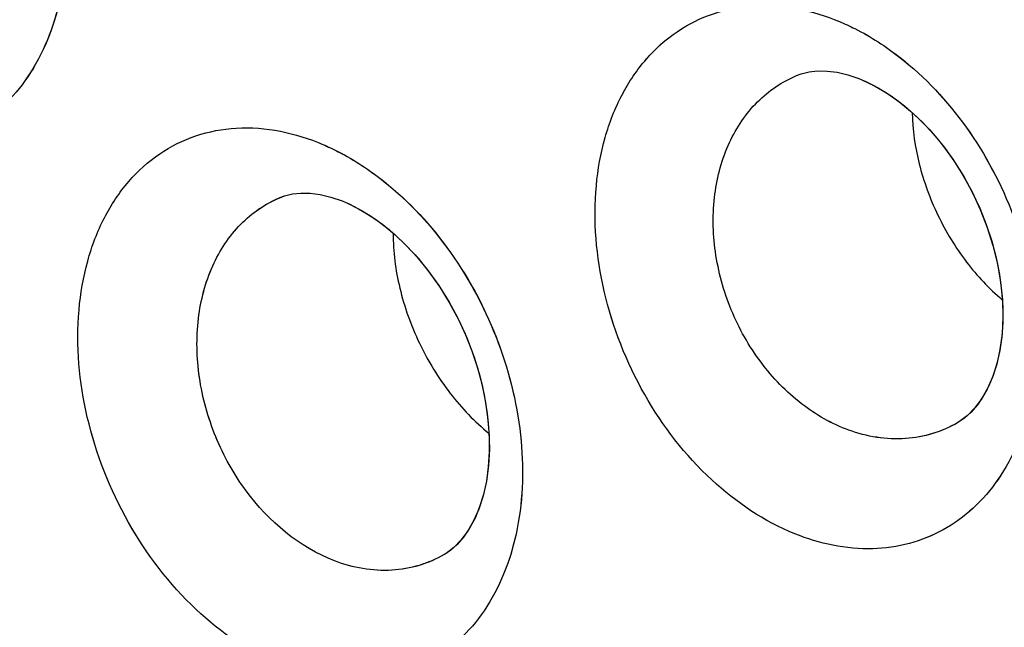
# Model space of a CAD drawing. Units: inches. Extents: x 73.6 to 136.7, y 115.3 to 181.8.
# Drawn here: x 93.8 to 96, y 146.5 to 147.8 of the extents above; entities that cross this region are included whole.
import ezdxf

# ---------------------------------------------------------------- set-up
doc = ezdxf.new("R2010")
doc.units = ezdxf.units.IN
doc.header["$MEASUREMENT"] = 0
doc.layers.add('ASSI', color=7, linetype='Continuous')

# ---------------------------------------------------------------- blocks, each defined once
blk = doc.blocks.new('block 1522')
at = {"color": 7, "lineweight": 25, "true_color": 0xffffff}
blk.add_lwpolyline([(94.7353, 146.6598), (94.7351, 146.6597)], dxfattribs=at)
blk = doc.blocks.new('block 1532')
at = {"color": 7, "lineweight": 25, "true_color": 0xffffff}
blk.add_lwpolyline([(95.8633, 146.9496), (95.8632, 146.9495)], dxfattribs=at)
blk = doc.blocks.new('block 1575')
at = {"color": 7, "lineweight": 25, "true_color": 0xffffff}
blk.add_lwpolyline([(94.3734, 147.4441), (94.3737, 147.4442)], dxfattribs=at)
blk = doc.blocks.new('block 1578')
at = {"color": 7, "lineweight": 25, "true_color": 0xffffff}
blk.add_lwpolyline([(95.5088, 147.7123), (95.5089, 147.7123)], dxfattribs=at)
blk = doc.blocks.new('block 1581')
at = {"color": 7, "lineweight": 25, "true_color": 0xffffff}
blk.add_lwpolyline([(95.5089, 147.7123), (95.5194, 147.7162)], dxfattribs=at)
blk = doc.blocks.new('block 1584')
at = {"color": 7, "lineweight": 25, "true_color": 0xffffff}
blk.add_lwpolyline([(94.3737, 147.4442), (94.3844, 147.4481)], dxfattribs=at)
blk = doc.blocks.new('block 2121')
at = {"color": 7, "lineweight": 25, "true_color": 0xffffff}
blk.add_lwpolyline([(94.5176, 147.4341), (94.5208, 147.4327)], dxfattribs=at)
blk = doc.blocks.new('block 2141')
at = {"color": 7, "lineweight": 25, "true_color": 0xffffff}
blk.add_lwpolyline([(95.6526, 147.7034), (95.6806, 147.69), (95.707, 147.6746), (95.7335, 147.656), (95.7599, 147.6345), (95.7857, 147.6102), (95.8105, 147.5834), (95.8342, 147.5543), (95.8563, 147.5232), (95.8767, 147.4904), (95.8953, 147.4562), (95.9118, 147.4209), (95.9261, 147.3849), (95.9381, 147.3483), (95.9478, 147.3117), (95.955, 147.2752), (95.9598, 147.2394), (95.9622, 147.2044), (95.9623, 147.1707), (95.9601, 147.1384), (95.9557, 147.108), (95.9494, 147.0796), (95.9411, 147.0532), (95.9311, 147.0291), (95.9196, 147.0075), (95.9066, 146.9886), (95.8927, 146.9727), (95.878, 146.9595), (95.8633, 146.9496)], dxfattribs=at)
blk = doc.blocks.new('block 2150')
at = {"color": 7, "lineweight": 25, "true_color": 0xffffff}
blk.add_lwpolyline([(94.5208, 147.4327), (94.5467, 147.4199), (94.5732, 147.404), (94.5999, 147.385), (94.6265, 147.3631), (94.6524, 147.3384), (94.6775, 147.3111), (94.7014, 147.2814), (94.724, 147.2497), (94.7449, 147.2161), (94.7639, 147.181), (94.7809, 147.1447), (94.7958, 147.1075), (94.8083, 147.0697), (94.8184, 147.0317), (94.8261, 146.9938), (94.8312, 146.9565), (94.8338, 146.9203), (94.834, 146.8855), (94.8319, 146.8521), (94.8276, 146.8208), (94.8212, 146.7917), (94.8129, 146.7645), (94.8027, 146.7396), (94.7908, 146.7174), (94.7776, 146.698), (94.7635, 146.6819), (94.7486, 146.6688), (94.7353, 146.6598)], dxfattribs=at)
blk = doc.blocks.new('block 2320')
at = {"color": 7, "lineweight": 25, "true_color": 0xffffff}
blk.add_lwpolyline([(95.5194, 147.7162), (95.5368, 147.7205), (95.5556, 147.7226), (95.5763, 147.7224), (95.5983, 147.7197), (95.6217, 147.7143), (95.646, 147.706), (95.6525, 147.7034)], dxfattribs=at)
blk = doc.blocks.new('block 2323')
at = {"color": 7, "lineweight": 25, "true_color": 0xffffff}
blk.add_lwpolyline([(94.3844, 147.4481), (94.4015, 147.4522), (94.4201, 147.4542)], dxfattribs=at)
blk = doc.blocks.new('block 2356')
at = {"color": 7, "lineweight": 25, "true_color": 0xffffff}
blk.add_lwpolyline([(94.4201, 147.4542), (94.4407, 147.4539)], dxfattribs=at)
blk = doc.blocks.new('block 2372')
at = {"color": 7, "lineweight": 25, "true_color": 0xffffff}
blk.add_lwpolyline([(94.4407, 147.4539), (94.4628, 147.451), (94.4861, 147.4454), (94.5106, 147.437), (94.5175, 147.4341)], dxfattribs=at)
blk = doc.blocks.new('block 3738')
at = {"color": 7, "lineweight": 25, "true_color": 0xffffff}
blk.add_open_spline([(96.4939, 126.7637), (96.0633, 126.5418), (95.6048, 126.3702), (95.1337, 126.252), (94.6481, 126.13), (94.1491, 126.0649), (93.6491, 126.0502), (93.1204, 126.0346), (92.5905, 126.0755), (92.0688, 126.1621), (91.5092, 126.2549), (90.9591, 126.4002), (90.4232, 126.5854), (89.8466, 126.7847), (89.2863, 127.0303), (88.7449, 127.3108), (88.4594, 127.4589), (88.1791, 127.6166), (87.9039, 127.7829), (87.6195, 127.9547), (87.3406, 128.1356), (87.0672, 128.3245), (86.4955, 128.7194), (85.9478, 129.1492), (85.4238, 129.6057), (84.8726, 130.086), (84.3477, 130.5958), (83.8482, 131.1294), (83.3289, 131.6841), (82.8373, 132.2644), (82.3726, 132.8656), (81.8956, 133.4829), (81.447, 134.1223), (81.0273, 134.7799), (80.6016, 135.447), (80.2056, 136.133), (79.84, 136.8349), (79.4737, 137.538), (79.138, 138.2571), (78.8345, 138.9895), (78.5342, 139.7143), (78.2654, 140.4522), (78.031, 141.201), (77.8019, 141.9328), (77.6057, 142.6749), (77.4459, 143.4249), (77.2916, 144.1489), (77.1713, 144.8802), (77.0901, 145.6163), (77.0126, 146.3185), (76.9708, 147.0251), (76.9708, 147.7311)], degree=3, knots=[0, 0, 0, 0, 1, 1, 1, 2, 2, 2, 3, 3, 3, 4, 4, 4, 5, 5, 5, 6, 6, 6, 7, 7, 7, 8, 8, 8, 9, 9, 9, 10, 10, 10, 11, 11, 11, 12, 12, 12, 13, 13, 13, 14, 14, 14, 15, 15, 15, 16, 16, 16, 17, 17, 17, 17], dxfattribs=at)
blk = doc.blocks.new('block 3747')
at = {"color": 7, "lineweight": 25, "true_color": 0xffffff}
blk.add_open_spline([(93.4194, 153.0416), (93.971, 152.486), (94.4927, 151.9002), (94.9852, 151.291), (95.494, 150.6618), (95.9715, 150.0077), (96.4183, 149.3332), (96.8737, 148.6457), (97.297, 147.937), (97.688, 147.2109), (98.0811, 146.4809), (98.4415, 145.7333), (98.7675, 144.971), (99.0909, 144.2149), (99.3805, 143.4444), (99.6333, 142.6619), (99.8807, 141.8966), (100.0929, 141.1198), (100.2659, 140.3343), (100.4329, 139.5764), (100.5633, 138.8103), (100.6514, 138.039), (100.7354, 137.3044), (100.7809, 136.565), (100.7809, 135.8261)], degree=3, knots=[0, 0, 0, 0, 1, 1, 1, 2, 2, 2, 3, 3, 3, 4, 4, 4, 5, 5, 5, 6, 6, 6, 7, 7, 7, 8, 8, 8, 8], dxfattribs=at)
blk = doc.blocks.new('block 3754')
at = {"color": 7, "lineweight": 25, "true_color": 0xffffff}
blk.add_open_spline([(95.6241, 146.9331), (95.5869, 146.9467), (95.5519, 146.9667), (95.5204, 146.9909), (95.4866, 147.017), (95.4568, 147.048), (95.4312, 147.0822), (95.4046, 147.1177), (95.3827, 147.1566), (95.3658, 147.1977), (95.349, 147.2386), (95.3371, 147.2815), (95.331, 147.3254), (95.3251, 147.3673), (95.3244, 147.41), (95.3299, 147.4521), (95.335, 147.4911), (95.3454, 147.5296), (95.362, 147.5654), (95.3773, 147.5984), (95.3978, 147.629), (95.4237, 147.6548), (95.4481, 147.6791), (95.4772, 147.6991), (95.5088, 147.7123)], degree=3, knots=[0, 0, 0, 0, 1, 1, 1, 2, 2, 2, 3, 3, 3, 4, 4, 4, 5, 5, 5, 6, 6, 6, 7, 7, 7, 8, 8, 8, 8], dxfattribs=at)
blk = doc.blocks.new('block 3755')
at = {"color": 7, "lineweight": 25, "true_color": 0xffffff}
blk.add_open_spline([(94.4943, 146.6456), (94.4169, 146.675), (94.3494, 146.7326), (94.2995, 146.8), (94.2722, 146.8368), (94.2502, 146.8765), (94.233, 146.9185), (94.2159, 146.9603), (94.2037, 147.0043), (94.1971, 147.0491), (94.1909, 147.092), (94.1899, 147.1357), (94.1951, 147.1787), (94.1999, 147.2185), (94.21, 147.2578), (94.2265, 147.2944), (94.2416, 147.328), (94.262, 147.3594), (94.2879, 147.3857), (94.3123, 147.4104), (94.3416, 147.4307), (94.3734, 147.4441)], degree=3, knots=[0, 0, 0, 0, 1, 1, 1, 2, 2, 2, 3, 3, 3, 4, 4, 4, 5, 5, 5, 6, 6, 6, 7, 7, 7, 7], dxfattribs=at)
blk = doc.blocks.new('block 3822')
at = {"color": 7, "lineweight": 25, "true_color": 0xffffff}
blk.add_open_spline([(94.6228, 147.3657), (94.6226, 147.3253), (94.6279, 147.2849), (94.6374, 147.2455), (94.6474, 147.2035), (94.6621, 147.1628), (94.6807, 147.1239), (94.6994, 147.085), (94.722, 147.0479), (94.7484, 147.0137), (94.7733, 146.9814), (94.8016, 146.9517), (94.8334, 146.9262)], degree=3, knots=[0, 0, 0, 0, 1, 1, 1, 2, 2, 2, 3, 3, 3, 4, 4, 4, 4], dxfattribs=at)
blk = doc.blocks.new('block 3823')
at = {"color": 7, "lineweight": 25, "true_color": 0xffffff}
blk.add_open_spline([(95.7632, 147.6311), (95.7639, 147.5932), (95.7695, 147.5554), (95.7788, 147.5186), (95.7886, 147.4796), (95.8025, 147.4417), (95.82, 147.4055), (95.8374, 147.3692), (95.8584, 147.3347), (95.8828, 147.3026), (95.906, 147.2722), (95.9322, 147.2441), (95.9614, 147.2197)], degree=3, knots=[0, 0, 0, 0, 1, 1, 1, 2, 2, 2, 3, 3, 3, 4, 4, 4, 4], dxfattribs=at)
blk = doc.blocks.new('block 3906')
at = {"color": 7, "lineweight": 25, "true_color": 0xffffff}
blk.add_open_spline([(100.4334, 136.2587), (100.4334, 137.0726), (100.3753, 137.887), (100.2696, 138.6947), (100.158, 139.5471), (99.9933, 140.3919), (99.7831, 141.2249), (99.6749, 141.654), (99.5545, 142.08), (99.423, 142.5025), (99.2896, 142.9307), (99.1447, 143.3555), (98.9886, 143.776), (98.8311, 144.2004), (98.6622, 144.6206), (98.4826, 145.0361), (98.3021, 145.4535), (98.1108, 145.8661), (97.9088, 146.2736), (97.506, 147.0863), (97.061, 147.8785), (96.5752, 148.6449), (96.0983, 149.3973), (95.5822, 150.1248), (95.0262, 150.8207), (94.4902, 151.4917), (93.9171, 152.1333), (93.3055, 152.7368), (92.7257, 153.3088), (92.1113, 153.8466), (91.4618, 154.3367)], degree=3, knots=[0, 0, 0, 0, 1, 1, 1, 2, 2, 2, 3, 3, 3, 4, 4, 4, 5, 5, 5, 6, 6, 6, 7, 7, 7, 8, 8, 8, 9, 9, 9, 10, 10, 10, 10], dxfattribs=at)
blk = doc.blocks.new('block 3992')
at = {"color": 7, "lineweight": 25, "true_color": 0xffffff}
blk.add_open_spline([(96.8454, 127.3011), (96.6378, 127.1795), (96.4228, 127.0701), (96.2022, 126.9738), (95.9808, 126.8771), (95.7537, 126.7936), (95.5226, 126.7234), (95.2886, 126.6523), (95.0505, 126.5948), (94.81, 126.5508), (94.5647, 126.5059), (94.3169, 126.4749), (94.0681, 126.4572), (93.5495, 126.4202), (93.0263, 126.4405), (92.5107, 126.5078), (92.2392, 126.5432), (91.9699, 126.5915), (91.7031, 126.6515), (91.4263, 126.7136), (91.1522, 126.7883), (90.8816, 126.8736), (90.3094, 127.054), (89.7523, 127.2822), (89.2135, 127.5466), (88.6347, 127.8306), (88.077, 128.1563), (87.5405, 128.5133), (86.9688, 128.8937), (86.4212, 129.3098), (85.8971, 129.7534), (85.3447, 130.2211), (84.8185, 130.7195), (84.3178, 131.2421), (83.7963, 131.7865), (83.3025, 132.3572), (82.8359, 132.9492), (82.3559, 133.5582), (81.9047, 134.1898), (81.4824, 134.8401), (81.0536, 135.5006), (80.6546, 136.1804), (80.2863, 136.8765), (79.917, 137.5745), (79.5784, 138.2888), (79.2724, 139.0168), (78.9693, 139.7376), (78.6981, 140.4718), (78.4615, 141.2171), (78.2302, 141.9457), (78.032, 142.6848), (77.8706, 143.432), (77.7148, 144.1532), (77.5933, 144.8819), (77.5113, 145.6154), (77.4331, 146.3148), (77.3908, 147.0187), (77.3908, 147.7221)], degree=3, knots=[0, 0, 0, 0, 1, 1, 1, 2, 2, 2, 3, 3, 3, 4, 4, 4, 5, 5, 5, 6, 6, 6, 7, 7, 7, 8, 8, 8, 9, 9, 9, 10, 10, 10, 11, 11, 11, 12, 12, 12, 13, 13, 13, 14, 14, 14, 15, 15, 15, 16, 16, 16, 17, 17, 17, 18, 18, 18, 19, 19, 19, 19], dxfattribs=at)
blk = doc.blocks.new('block 4010')
at = {"color": 7, "lineweight": 25, "true_color": 0xffffff}
blk.add_open_spline([(77.8015, 147.2443), (77.8015, 146.6554), (77.8332, 146.0661), (77.892, 145.4798), (77.9535, 144.8675), (78.0446, 144.2585), (78.1619, 143.6546), (78.2832, 143.0299), (78.4326, 142.4107), (78.607, 141.7987), (78.7856, 141.1719), (78.9906, 140.5527), (79.2199, 139.9426), (79.4524, 139.324), (79.7099, 138.7148), (79.9908, 138.1166), (80.2727, 137.5161), (80.5781, 136.9267), (80.9064, 136.3503), (81.2326, 135.7775), (81.5814, 135.2176), (81.9523, 134.6727), (82.3171, 134.1367), (82.7031, 133.6151), (83.1106, 133.1108), (83.5073, 132.6197), (83.9243, 132.1449), (84.3619, 131.6898), (84.7838, 131.251), (85.2249, 130.8305), (85.6853, 130.4326), (85.9079, 130.2401), (86.1351, 130.053), (86.367, 129.8717), (86.593, 129.695), (86.8235, 129.524), (87.0584, 129.3593), (87.2869, 129.199), (87.5196, 129.0447), (87.7565, 128.8971), (87.9865, 128.7537), (88.2204, 128.6166), (88.4585, 128.487), (88.6892, 128.3613), (88.9239, 128.2427), (89.1622, 128.1322), (89.393, 128.0252), (89.6273, 127.9258), (89.8649, 127.8345), (90.3168, 127.6607), (90.7805, 127.5161), (91.253, 127.4095), (91.6957, 127.3096), (92.1461, 127.2432), (92.5995, 127.2179), (93.0277, 127.1941), (93.4586, 127.207), (93.883, 127.2627)], degree=3, knots=[0, 0, 0, 0, 1, 1, 1, 2, 2, 2, 3, 3, 3, 4, 4, 4, 5, 5, 5, 6, 6, 6, 7, 7, 7, 8, 8, 8, 9, 9, 9, 10, 10, 10, 11, 11, 11, 12, 12, 12, 13, 13, 13, 14, 14, 14, 15, 15, 15, 16, 16, 16, 17, 17, 17, 18, 18, 18, 19, 19, 19, 19], dxfattribs=at)
blk = doc.blocks.new('block 4015')
at = {"color": 7, "lineweight": 25, "true_color": 0xffffff}
blk.add_open_spline([(98.9137, 142.0218), (98.6368, 142.953), (98.3031, 143.8681), (97.9183, 144.7609), (97.5296, 145.6628), (97.0888, 146.542), (96.5988, 147.3928), (96.1148, 148.2333), (95.5828, 149.0461), (95.0025, 149.8237), (94.4419, 150.5748), (93.8362, 151.293), (93.1848, 151.9659)], degree=3, knots=[0, 0, 0, 0, 1, 1, 1, 2, 2, 2, 3, 3, 3, 4, 4, 4, 4], dxfattribs=at)
blk = doc.blocks.new('block 5244')
at = {"color": 7, "lineweight": 25, "true_color": 0xffffff}
blk.add_open_spline([(94.468, 147.5612), (94.4796, 147.5562), (94.4911, 147.5509), (94.5023, 147.5451), (94.5377, 147.5269), (94.5711, 147.5049), (94.6022, 147.4802)], degree=3, knots=[0, 0, 0, 0, 1, 1, 1, 2, 2, 2, 2], dxfattribs=at)
blk = doc.blocks.new('block 5245')
at = {"color": 7, "lineweight": 25, "true_color": 0xffffff}
blk.add_open_spline([(94.6022, 147.4802), (94.6582, 147.4357), (94.7074, 147.3822), (94.7489, 147.3236), (94.7924, 147.2622), (94.8276, 147.1952), (94.8539, 147.1247), (94.8798, 147.0555), (94.8971, 146.9829), (94.9039, 146.9092), (94.9103, 146.841), (94.9076, 146.7717), (94.8928, 146.7045), (94.8797, 146.6447), (94.8569, 146.5864), (94.8225, 146.536), (94.8067, 146.5127), (94.7884, 146.4911), (94.7678, 146.472), (94.7479, 146.4535), (94.7258, 146.4373), (94.702, 146.4242), (94.6785, 146.4111), (94.6533, 146.401), (94.6273, 146.3941), (94.6008, 146.3871), (94.5735, 146.3833), (94.546, 146.3827), (94.4872, 146.3815), (94.4278, 146.3947), (94.3737, 146.4172)], degree=3, knots=[0, 0, 0, 0, 1, 1, 1, 2, 2, 2, 3, 3, 3, 4, 4, 4, 5, 5, 5, 6, 6, 6, 7, 7, 7, 8, 8, 8, 9, 9, 9, 10, 10, 10, 10], dxfattribs=at)
blk = doc.blocks.new('block 5247')
at = {"color": 7, "lineweight": 25, "true_color": 0xffffff}
blk.add_open_spline([(94.3737, 146.4172), (94.3058, 146.4453), (94.2439, 146.4882), (94.19, 146.5389), (94.1307, 146.5946), (94.0811, 146.6598), (94.0413, 146.7304), (94.0004, 146.8027), (93.9697, 146.8808), (93.9508, 146.9619), (93.9329, 147.0389), (93.9257, 147.1186), (93.9325, 147.1971), (93.9357, 147.2335), (93.9419, 147.2695), (93.9516, 147.3047), (93.9606, 147.3376), (93.9728, 147.3697), (93.9885, 147.4), (94.0032, 147.4285), (94.021, 147.4554), (94.0419, 147.4796), (94.0618, 147.5026), (94.0846, 147.5232), (94.1098, 147.5403), (94.1344, 147.5571), (94.1613, 147.5705), (94.1894, 147.58), (94.218, 147.5896), (94.2478, 147.5953), (94.278, 147.597), (94.3426, 147.6008), (94.4087, 147.5865), (94.468, 147.5612)], degree=3, knots=[0, 0, 0, 0, 1, 1, 1, 2, 2, 2, 3, 3, 3, 4, 4, 4, 5, 5, 5, 6, 6, 6, 7, 7, 7, 8, 8, 8, 9, 9, 9, 10, 10, 10, 11, 11, 11, 11], dxfattribs=at)
blk = doc.blocks.new('block 5256')
at = {"color": 7, "lineweight": 25, "true_color": 0xffffff}
blk.add_open_spline([(93.6052, 148.6612), (93.6609, 148.6164), (93.7095, 148.5624), (93.7505, 148.5035), (93.7936, 148.4415), (93.8282, 148.3739), (93.854, 148.303), (93.8794, 148.2331), (93.8962, 148.16), (93.9026, 148.0858), (93.9086, 148.0169), (93.9056, 147.9472), (93.8906, 147.8795), (93.8772, 147.8192), (93.8543, 147.7605), (93.8198, 147.7096), (93.8039, 147.6862), (93.7856, 147.6644), (93.7649, 147.6451), (93.7451, 147.6265), (93.723, 147.6103), (93.6992, 147.597), (93.6758, 147.5839), (93.6507, 147.5738), (93.6247, 147.5669), (93.5983, 147.5599), (93.571, 147.5562), (93.5437, 147.5557), (93.4851, 147.5547), (93.4259, 147.5684), (93.3723, 147.5913)], degree=3, knots=[0, 0, 0, 0, 1, 1, 1, 2, 2, 2, 3, 3, 3, 4, 4, 4, 5, 5, 5, 6, 6, 6, 7, 7, 7, 8, 8, 8, 9, 9, 9, 10, 10, 10, 10], dxfattribs=at)
blk = doc.blocks.new('block 5528')
at = {"color": 7, "lineweight": 25, "true_color": 0xffffff}
blk.add_open_spline([(95.6034, 147.8313), (95.6149, 147.8265), (95.6263, 147.8213), (95.6374, 147.8157), (95.6725, 147.798), (95.7057, 147.7765), (95.7366, 147.7523)], degree=3, knots=[0, 0, 0, 0, 1, 1, 1, 2, 2, 2, 2], dxfattribs=at)
blk = doc.blocks.new('block 5529')
at = {"color": 7, "lineweight": 25, "true_color": 0xffffff}
blk.add_open_spline([(95.7366, 147.7523), (95.792, 147.7089), (95.8407, 147.6565), (95.8819, 147.599), (95.9249, 147.5388), (95.9597, 147.4731), (95.9856, 147.4039), (96.0111, 147.3358), (96.0279, 147.2645), (96.0344, 147.1921), (96.0404, 147.1249), (96.0375, 147.0567), (96.0225, 146.9907), (96.0091, 146.9317), (95.9862, 146.8743), (95.9519, 146.8247), (95.9361, 146.8017), (95.9178, 146.7804), (95.8972, 146.7615), (95.8773, 146.7432), (95.8553, 146.7272), (95.8317, 146.7141), (95.8082, 146.7012), (95.7832, 146.6911), (95.7574, 146.6841), (95.731, 146.677), (95.7039, 146.6732), (95.6765, 146.6724), (95.6182, 146.6708), (95.5592, 146.6834), (95.5054, 146.7051)], degree=3, knots=[0, 0, 0, 0, 1, 1, 1, 2, 2, 2, 3, 3, 3, 4, 4, 4, 5, 5, 5, 6, 6, 6, 7, 7, 7, 8, 8, 8, 9, 9, 9, 10, 10, 10, 10], dxfattribs=at)
blk = doc.blocks.new('block 5530')
at = {"color": 7, "lineweight": 25, "true_color": 0xffffff}
blk.add_open_spline([(95.5054, 146.7051), (95.4382, 146.7323), (95.3766, 146.774), (95.323, 146.8236), (95.2642, 146.8781), (95.2151, 146.9419), (95.1756, 147.0113), (95.1352, 147.0823), (95.1049, 147.1591), (95.0865, 147.2388), (95.069, 147.3147), (95.0622, 147.3932), (95.0693, 147.4704), (95.0726, 147.5063), (95.0789, 147.5418), (95.0887, 147.5764), (95.0979, 147.6089), (95.1102, 147.6406), (95.1259, 147.6705), (95.1407, 147.6985), (95.1585, 147.7251), (95.1794, 147.749), (95.1993, 147.7717), (95.2221, 147.7921), (95.2471, 147.809), (95.2717, 147.8256), (95.2985, 147.8389), (95.3265, 147.8484), (95.3549, 147.858), (95.3846, 147.8638), (95.4146, 147.8656), (95.4788, 147.8696), (95.5444, 147.856), (95.6034, 147.8313)], degree=3, knots=[0, 0, 0, 0, 1, 1, 1, 2, 2, 2, 3, 3, 3, 4, 4, 4, 5, 5, 5, 6, 6, 6, 7, 7, 7, 8, 8, 8, 9, 9, 9, 10, 10, 10, 11, 11, 11, 11], dxfattribs=at)
blk = doc.blocks.new('block 5586')
at = {"color": 7, "lineweight": 25, "true_color": 0xffffff}
blk.add_open_spline([(95.8632, 146.9495), (95.8289, 146.9294), (95.7893, 146.9174), (95.7492, 146.9145), (95.7067, 146.9114), (95.6637, 146.9187), (95.6241, 146.9331)], degree=3, knots=[0, 0, 0, 0, 1, 1, 1, 2, 2, 2, 2], dxfattribs=at)
blk = doc.blocks.new('block 5595')
at = {"color": 7, "lineweight": 25, "true_color": 0xffffff}
blk.add_open_spline([(94.7351, 146.6597), (94.7007, 146.6395), (94.6607, 146.6277), (94.6204, 146.6252), (94.5774, 146.6225), (94.5341, 146.6305), (94.4943, 146.6456)], degree=3, knots=[0, 0, 0, 0, 1, 1, 1, 2, 2, 2, 2], dxfattribs=at)
blk = doc.blocks.new('block 7586')
at = {"layer": 'ASSI', "color": 7, "lineweight": 25, "true_color": 0xffffff}
blk.add_lwpolyline([(94.7351, 146.6597), (94.7348, 146.6595)], dxfattribs=at)
blk = doc.blocks.new('block 7587')
at = {"layer": 'ASSI', "color": 7, "lineweight": 25, "true_color": 0xffffff}
blk.add_lwpolyline([(95.8632, 146.9495), (95.8629, 146.9493)], dxfattribs=at)
blk = doc.blocks.new('block 7645')
at = {"layer": 'ASSI', "color": 7, "lineweight": 25, "true_color": 0xffffff}
blk.add_lwpolyline([(94.3736, 147.4441), (94.3736, 147.4441)], dxfattribs=at)
blk = doc.blocks.new('block 7650')
at = {"layer": 'ASSI', "color": 7, "lineweight": 25, "true_color": 0xffffff}
blk.add_lwpolyline([(95.5089, 147.7123), (95.5194, 147.7162)], dxfattribs=at)
blk = doc.blocks.new('block 7653')
at = {"layer": 'ASSI', "color": 7, "lineweight": 25, "true_color": 0xffffff}
blk.add_lwpolyline([(94.3737, 147.4441), (94.3844, 147.4481)], dxfattribs=at)
blk = doc.blocks.new('block 8183')
at = {"layer": 'ASSI', "color": 7, "lineweight": 25, "true_color": 0xffffff}
blk.add_lwpolyline([(95.6526, 147.7034), (95.6601, 147.7001), (95.6885, 147.6857), (95.7174, 147.6677), (95.7463, 147.646), (95.7746, 147.621), (95.802, 147.593), (95.828, 147.5622), (95.8524, 147.529), (95.8748, 147.4937), (95.8951, 147.4566), (95.9129, 147.4182), (95.9282, 147.3788), (95.9408, 147.3388), (95.9506, 147.2987), (95.9575, 147.2587), (95.9615, 147.2195), (95.9625, 147.1813), (95.9607, 147.1448), (95.9561, 147.1103), (95.949, 147.0783), (95.9397, 147.0493), (95.9284, 147.0235), (95.9152, 147.0006), (95.9005, 146.9811), (95.8847, 146.9651), (95.8672, 146.9519), (95.8629, 146.9493)], dxfattribs=at)
blk = doc.blocks.new('block 8186')
at = {"layer": 'ASSI', "color": 7, "lineweight": 25, "true_color": 0xffffff}
blk.add_lwpolyline([(94.5177, 147.434), (94.5258, 147.4304), (94.5546, 147.4155), (94.5841, 147.3967), (94.6137, 147.374), (94.6428, 147.3479), (94.6711, 147.3184), (94.6979, 147.286), (94.7231, 147.251), (94.7462, 147.2139), (94.7669, 147.175), (94.7851, 147.1348), (94.8006, 147.0938), (94.8132, 147.0523), (94.8229, 147.0109), (94.8296, 146.97), (94.8334, 146.9301), (94.8342, 146.8916), (94.8322, 146.8552), (94.8276, 146.821), (94.8205, 146.789), (94.8111, 146.7597), (94.7997, 146.7335), (94.7865, 146.7105), (94.7719, 146.691), (94.7563, 146.6751), (94.7391, 146.6622), (94.7348, 146.6595)], dxfattribs=at)
blk = doc.blocks.new('block 8406')
at = {"layer": 'ASSI', "color": 7, "lineweight": 25, "true_color": 0xffffff}
blk.add_lwpolyline([(95.5194, 147.7162), (95.5368, 147.7205), (95.5556, 147.7226), (95.5763, 147.7224), (95.5983, 147.7197), (95.6217, 147.7143), (95.646, 147.706), (95.6525, 147.7034)], dxfattribs=at)
blk = doc.blocks.new('block 8410')
at = {"layer": 'ASSI', "color": 7, "lineweight": 25, "true_color": 0xffffff}
blk.add_lwpolyline([(94.3844, 147.4481), (94.4015, 147.4522), (94.4201, 147.4542)], dxfattribs=at)
blk = doc.blocks.new('block 8437')
at = {"layer": 'ASSI', "color": 7, "lineweight": 25, "true_color": 0xffffff}
blk.add_lwpolyline([(94.4201, 147.4542), (94.4407, 147.4539)], dxfattribs=at)
blk = doc.blocks.new('block 8448')
at = {"layer": 'ASSI', "color": 7, "lineweight": 25, "true_color": 0xffffff}
blk.add_lwpolyline([(94.4407, 147.4539), (94.4627, 147.451), (94.4861, 147.4454), (94.5106, 147.437), (94.5175, 147.4341)], dxfattribs=at)
blk = doc.blocks.new('block 9520')
at = {"layer": 'ASSI', "color": 7, "lineweight": 25, "true_color": 0xffffff}
blk.add_open_spline([(95.8629, 146.9493), (95.8286, 146.9293), (95.789, 146.9173), (95.749, 146.9145), (95.7065, 146.9115), (95.6636, 146.9187), (95.6241, 146.9331)], degree=3, knots=[0, 0, 0, 0, 1, 1, 1, 2, 2, 2, 2], dxfattribs=at)
blk = doc.blocks.new('block 9536')
at = {"layer": 'ASSI', "color": 7, "lineweight": 25, "true_color": 0xffffff}
blk.add_open_spline([(100.4334, 136.2588), (100.4334, 137.0755), (100.375, 137.893), (100.2685, 138.7036), (100.1561, 139.5591), (99.9902, 140.4071), (99.7786, 141.243), (99.6696, 141.6737), (99.5484, 142.1011), (99.4159, 142.5251), (99.2816, 142.9548), (99.1358, 143.3808), (98.9786, 143.8028), (98.6609, 144.6561), (98.2972, 145.4927), (97.8917, 146.3079), (97.6885, 146.7165), (97.4748, 147.1197), (97.2505, 147.5169), (97.0273, 147.9123), (96.7937, 148.3018), (96.5499, 148.6848), (96.3083, 149.0643), (96.0568, 149.4373), (95.7952, 149.8032), (95.5373, 150.164), (95.2696, 150.5179), (94.9919, 150.8638), (94.7193, 151.2033), (94.4371, 151.5351), (94.1453, 151.8583), (93.8601, 152.1741), (93.5658, 152.4816), (93.2618, 152.7798), (92.6795, 153.3509), (92.0618, 153.8876), (91.4092, 154.3761)], degree=3, knots=[0, 0, 0, 0, 1, 1, 1, 2, 2, 2, 3, 3, 3, 4, 4, 4, 5, 5, 5, 6, 6, 6, 7, 7, 7, 8, 8, 8, 9, 9, 9, 10, 10, 10, 11, 11, 11, 12, 12, 12, 12], dxfattribs=at)
blk = doc.blocks.new('block 9757')
at = {"layer": 'ASSI', "color": 7, "lineweight": 25, "true_color": 0xffffff}
blk.add_open_spline([(94.7348, 146.6595), (94.7004, 146.6394), (94.6604, 146.6276), (94.6202, 146.6251), (94.5773, 146.6225), (94.5341, 146.6305), (94.4943, 146.6456)], degree=3, knots=[0, 0, 0, 0, 1, 1, 1, 2, 2, 2, 2], dxfattribs=at)
blk = doc.blocks.new('block 10006')
at = {"layer": 'ASSI', "color": 7, "lineweight": 25, "true_color": 0xffffff}
blk.add_open_spline([(95.6241, 146.9331), (95.5869, 146.9466), (95.5519, 146.9667), (95.5204, 146.9909), (95.4866, 147.017), (95.4567, 147.048), (95.4312, 147.0822), (95.4046, 147.1177), (95.3827, 147.1566), (95.3658, 147.1977), (95.349, 147.2386), (95.3371, 147.2815), (95.331, 147.3254), (95.3251, 147.3673), (95.3244, 147.41), (95.3299, 147.4521), (95.335, 147.4911), (95.3454, 147.5296), (95.362, 147.5654), (95.3773, 147.5984), (95.3978, 147.629), (95.4237, 147.6548), (95.4481, 147.6791), (95.4772, 147.6991), (95.5088, 147.7123)], degree=3, knots=[0, 0, 0, 0, 1, 1, 1, 2, 2, 2, 3, 3, 3, 4, 4, 4, 5, 5, 5, 6, 6, 6, 7, 7, 7, 8, 8, 8, 8], dxfattribs=at)
blk = doc.blocks.new('block 10007')
at = {"layer": 'ASSI', "color": 7, "lineweight": 25, "true_color": 0xffffff}
blk.add_open_spline([(94.4943, 146.6456), (94.4169, 146.6751), (94.3494, 146.7326), (94.2995, 146.8), (94.2722, 146.8368), (94.2502, 146.8766), (94.233, 146.9185), (94.2159, 146.9604), (94.2037, 147.0044), (94.1971, 147.0492), (94.1909, 147.0921), (94.1899, 147.1358), (94.1951, 147.1788), (94.1999, 147.2186), (94.2101, 147.2579), (94.2265, 147.2946), (94.2417, 147.3281), (94.2621, 147.3595), (94.288, 147.3858), (94.3124, 147.4105), (94.3417, 147.4308), (94.3736, 147.4441)], degree=3, knots=[0, 0, 0, 0, 1, 1, 1, 2, 2, 2, 3, 3, 3, 4, 4, 4, 5, 5, 5, 6, 6, 6, 7, 7, 7, 7], dxfattribs=at)
blk = doc.blocks.new('block 10427')
at = {"layer": 'ASSI', "color": 7, "lineweight": 25, "true_color": 0xffffff}
blk.add_open_spline([(77.8015, 147.2443), (77.8015, 146.6547), (77.8332, 146.0648), (77.8922, 145.4779), (77.9538, 144.8649), (78.0452, 144.2552), (78.1627, 143.6506), (78.2843, 143.0252), (78.4339, 142.4054), (78.6087, 141.7927), (78.7877, 141.1653), (78.9931, 140.5455), (79.2228, 139.9348), (79.4558, 139.3157), (79.7138, 138.7059), (79.9952, 138.1072), (80.2776, 137.5063), (80.5835, 136.9164), (80.9125, 136.3396), (81.2393, 135.7665), (81.5888, 135.2063), (81.9602, 134.6611), (82.3256, 134.1248), (82.7122, 133.603), (83.1204, 133.0986), (83.5177, 132.6074), (83.9354, 132.1327), (84.3737, 131.6777), (84.7961, 131.239), (85.2376, 130.8186), (85.6989, 130.4208), (86.1392, 130.041), (86.5974, 129.6818), (87.0737, 129.3485), (87.3025, 129.1884), (87.5355, 129.0343), (87.7726, 128.8869), (88.0029, 128.7438), (88.2371, 128.6071), (88.4754, 128.4778), (88.7064, 128.3525), (88.9412, 128.2343), (89.1798, 128.1241), (89.4108, 128.0174), (89.6453, 127.9183), (89.8831, 127.8274), (90.3353, 127.6544), (90.7994, 127.5109), (91.2721, 127.4053), (91.7151, 127.3064), (92.1657, 127.2408), (92.6192, 127.2168), (93.0475, 127.1941), (93.4785, 127.2085), (93.9029, 127.2654)], degree=3, knots=[0, 0, 0, 0, 1, 1, 1, 2, 2, 2, 3, 3, 3, 4, 4, 4, 5, 5, 5, 6, 6, 6, 7, 7, 7, 8, 8, 8, 9, 9, 9, 10, 10, 10, 11, 11, 11, 12, 12, 12, 13, 13, 13, 14, 14, 14, 15, 15, 15, 16, 16, 16, 17, 17, 17, 18, 18, 18, 18], dxfattribs=at)
blk = doc.blocks.new('block 10431')
at = {"layer": 'ASSI', "color": 7, "lineweight": 25, "true_color": 0xffffff}
blk.add_open_spline([(98.9138, 142.0218), (98.6368, 142.9529), (98.3032, 143.8684), (97.9184, 144.7609), (97.7239, 145.212), (97.5164, 145.6572), (97.2963, 146.0962), (97.0763, 146.5349), (96.8439, 146.9674), (96.5989, 147.3928), (96.3554, 147.8155), (96.0997, 148.2312), (95.8319, 148.6389), (95.5673, 149.0418), (95.291, 149.437), (95.0026, 149.8236), (94.4422, 150.5744), (93.8361, 151.2926), (93.185, 151.9656)], degree=3, knots=[0, 0, 0, 0, 1, 1, 1, 2, 2, 2, 3, 3, 3, 4, 4, 4, 5, 5, 5, 6, 6, 6, 6], dxfattribs=at)
blk = doc.blocks.new('block 10812')
at = {"layer": 'ASSI', "color": 7, "lineweight": 25, "true_color": 0xffffff}
blk.add_open_spline([(96.8092, 127.2803), (96.3929, 127.0405), (95.9465, 126.8492), (95.4848, 126.7119), (95.0114, 126.5711), (94.5219, 126.4872), (94.0295, 126.4546), (93.5104, 126.4203), (92.988, 126.4431), (92.4726, 126.5127), (91.9202, 126.5874), (91.3757, 126.7158), (90.8448, 126.8852), (90.273, 127.0677), (89.7169, 127.2977), (89.179, 127.5636), (88.6013, 127.8492), (88.0446, 128.1761), (87.509, 128.5343), (86.9385, 128.9158), (86.392, 129.3327), (85.8692, 129.7771), (85.3181, 130.2455), (84.7933, 130.7444), (84.2938, 131.2674), (83.7738, 131.8119), (83.2812, 132.3825), (82.8159, 132.9744), (82.3374, 133.5832), (81.8877, 134.2145), (81.4668, 134.8644), (81.0395, 135.5242), (80.6419, 136.2033), (80.2748, 136.8984), (79.9067, 137.5954), (79.5694, 138.3085), (79.2645, 139.0353), (78.9627, 139.7547), (78.6928, 140.4875), (78.4572, 141.2313), (78.2268, 141.9583), (78.0293, 142.6957), (77.8685, 143.4412), (77.7134, 144.1608), (77.5925, 144.8879), (77.5108, 145.6197), (77.433, 146.3177), (77.3908, 147.0201), (77.3908, 147.7221)], degree=3, knots=[0, 0, 0, 0, 1, 1, 1, 2, 2, 2, 3, 3, 3, 4, 4, 4, 5, 5, 5, 6, 6, 6, 7, 7, 7, 8, 8, 8, 9, 9, 9, 10, 10, 10, 11, 11, 11, 12, 12, 12, 13, 13, 13, 14, 14, 14, 15, 15, 15, 16, 16, 16, 16], dxfattribs=at)
blk = doc.blocks.new('block 11449')
at = {"layer": 'ASSI', "color": 7, "lineweight": 25, "true_color": 0xffffff}
blk.add_open_spline([(94.468, 147.5612), (94.4797, 147.5562), (94.4911, 147.5508), (94.5024, 147.545), (94.5377, 147.5268), (94.5712, 147.5048), (94.6024, 147.48)], degree=3, knots=[0, 0, 0, 0, 1, 1, 1, 2, 2, 2, 2], dxfattribs=at)
blk = doc.blocks.new('block 11450')
at = {"layer": 'ASSI', "color": 7, "lineweight": 25, "true_color": 0xffffff}
blk.add_open_spline([(94.6024, 147.48), (94.6584, 147.4356), (94.7075, 147.382), (94.749, 147.3234), (94.7925, 147.262), (94.8277, 147.195), (94.854, 147.1246), (94.8799, 147.0553), (94.8971, 146.9828), (94.9039, 146.9091), (94.9102, 146.8409), (94.9076, 146.7716), (94.8928, 146.7044), (94.8796, 146.6446), (94.8568, 146.5864), (94.8225, 146.5359), (94.8067, 146.5127), (94.7884, 146.4911), (94.7677, 146.4719), (94.7478, 146.4535), (94.7257, 146.4373), (94.702, 146.4241), (94.6784, 146.4111), (94.6533, 146.401), (94.6273, 146.3941), (94.6008, 146.3871), (94.5735, 146.3833), (94.546, 146.3827), (94.4872, 146.3815), (94.4278, 146.3947), (94.3737, 146.4172)], degree=3, knots=[0, 0, 0, 0, 1, 1, 1, 2, 2, 2, 3, 3, 3, 4, 4, 4, 5, 5, 5, 6, 6, 6, 7, 7, 7, 8, 8, 8, 9, 9, 9, 10, 10, 10, 10], dxfattribs=at)
blk = doc.blocks.new('block 11451')
at = {"layer": 'ASSI', "color": 7, "lineweight": 25, "true_color": 0xffffff}
blk.add_open_spline([(94.3737, 146.4172), (94.3058, 146.4453), (94.2439, 146.4882), (94.19, 146.5389), (94.1307, 146.5946), (94.0812, 146.6598), (94.0413, 146.7303), (94.0004, 146.8027), (93.9697, 146.8807), (93.9508, 146.9618), (93.9329, 147.0388), (93.9257, 147.1186), (93.9325, 147.1971), (93.9357, 147.2335), (93.9419, 147.2695), (93.9516, 147.3047), (93.9606, 147.3376), (93.9728, 147.3697), (93.9885, 147.4), (94.0032, 147.4285), (94.021, 147.4554), (94.0419, 147.4796), (94.0618, 147.5026), (94.0846, 147.5232), (94.1098, 147.5403), (94.1344, 147.5571), (94.1613, 147.5705), (94.1894, 147.58), (94.218, 147.5896), (94.2478, 147.5953), (94.278, 147.597), (94.3426, 147.6008), (94.4087, 147.5865), (94.468, 147.5612)], degree=3, knots=[0, 0, 0, 0, 1, 1, 1, 2, 2, 2, 3, 3, 3, 4, 4, 4, 5, 5, 5, 6, 6, 6, 7, 7, 7, 8, 8, 8, 9, 9, 9, 10, 10, 10, 11, 11, 11, 11], dxfattribs=at)
blk = doc.blocks.new('block 11459')
at = {"layer": 'ASSI', "color": 7, "lineweight": 25, "true_color": 0xffffff}
blk.add_open_spline([(93.6055, 148.661), (93.6611, 148.6162), (93.7097, 148.5622), (93.7507, 148.5032), (93.7937, 148.4412), (93.8284, 148.3736), (93.8541, 148.3028), (93.8795, 148.2329), (93.8962, 148.1597), (93.9026, 148.0856), (93.9086, 148.0167), (93.9056, 147.947), (93.8905, 147.8793), (93.8771, 147.819), (93.8542, 147.7604), (93.8197, 147.7095), (93.8039, 147.6861), (93.7856, 147.6643), (93.7649, 147.645), (93.745, 147.6265), (93.7229, 147.6102), (93.6992, 147.597), (93.6757, 147.5839), (93.6506, 147.5738), (93.6247, 147.5669), (93.5983, 147.5599), (93.571, 147.5562), (93.5436, 147.5557), (93.4851, 147.5547), (93.4259, 147.5684), (93.3723, 147.5913)], degree=3, knots=[0, 0, 0, 0, 1, 1, 1, 2, 2, 2, 3, 3, 3, 4, 4, 4, 5, 5, 5, 6, 6, 6, 7, 7, 7, 8, 8, 8, 9, 9, 9, 10, 10, 10, 10], dxfattribs=at)
blk = doc.blocks.new('block 11690')
at = {"layer": 'ASSI', "color": 7, "lineweight": 25, "true_color": 0xffffff}
blk.add_open_spline([(95.6034, 147.8313), (95.6149, 147.8265), (95.6263, 147.8213), (95.6374, 147.8157), (95.6724, 147.798), (95.7056, 147.7765), (95.7364, 147.7524)], degree=3, knots=[0, 0, 0, 0, 1, 1, 1, 2, 2, 2, 2], dxfattribs=at)
blk = doc.blocks.new('block 11691')
at = {"layer": 'ASSI', "color": 7, "lineweight": 25, "true_color": 0xffffff}
blk.add_open_spline([(95.7364, 147.7524), (95.7919, 147.709), (95.8406, 147.6566), (95.8818, 147.5991), (95.9248, 147.539), (95.9596, 147.4732), (95.9855, 147.404), (96.011, 147.336), (96.0279, 147.2646), (96.0344, 147.1922), (96.0404, 147.125), (96.0375, 147.0568), (96.0225, 146.9908), (96.0092, 146.9317), (95.9862, 146.8744), (95.952, 146.8247), (95.9361, 146.8017), (95.9178, 146.7804), (95.8972, 146.7615), (95.8774, 146.7432), (95.8553, 146.7272), (95.8317, 146.7141), (95.8083, 146.7012), (95.7832, 146.6911), (95.7574, 146.6841), (95.731, 146.677), (95.7039, 146.6732), (95.6765, 146.6724), (95.6182, 146.6708), (95.5592, 146.6833), (95.5054, 146.7051)], degree=3, knots=[0, 0, 0, 0, 1, 1, 1, 2, 2, 2, 3, 3, 3, 4, 4, 4, 5, 5, 5, 6, 6, 6, 7, 7, 7, 8, 8, 8, 9, 9, 9, 10, 10, 10, 10], dxfattribs=at)
blk = doc.blocks.new('block 11692')
at = {"layer": 'ASSI', "color": 7, "lineweight": 25, "true_color": 0xffffff}
blk.add_open_spline([(95.5054, 146.7051), (95.4381, 146.7323), (95.3766, 146.774), (95.323, 146.8236), (95.2642, 146.8781), (95.2151, 146.9419), (95.1756, 147.0113), (95.1352, 147.0823), (95.1049, 147.159), (95.0865, 147.2388), (95.069, 147.3146), (95.0622, 147.3932), (95.0693, 147.4704), (95.0726, 147.5063), (95.0789, 147.5418), (95.0887, 147.5764), (95.0979, 147.6089), (95.1102, 147.6406), (95.1259, 147.6704), (95.1407, 147.6985), (95.1585, 147.7251), (95.1794, 147.7489), (95.1993, 147.7717), (95.222, 147.7921), (95.2471, 147.809), (95.2717, 147.8256), (95.2985, 147.8389), (95.3265, 147.8484), (95.3549, 147.858), (95.3846, 147.8637), (95.4146, 147.8656), (95.4787, 147.8696), (95.5444, 147.856), (95.6034, 147.8313)], degree=3, knots=[0, 0, 0, 0, 1, 1, 1, 2, 2, 2, 3, 3, 3, 4, 4, 4, 5, 5, 5, 6, 6, 6, 7, 7, 7, 8, 8, 8, 9, 9, 9, 10, 10, 10, 11, 11, 11, 11], dxfattribs=at)
blk = doc.blocks.new('block 11803')
at = {"layer": 'ASSI', "color": 7, "lineweight": 25, "true_color": 0xffffff}
blk.add_open_spline([(94.6228, 147.3657), (94.6226, 147.3253), (94.6279, 147.2849), (94.6374, 147.2455), (94.6474, 147.2035), (94.6621, 147.1628), (94.6807, 147.1239), (94.6994, 147.085), (94.722, 147.0479), (94.7484, 147.0137), (94.7733, 146.9814), (94.8016, 146.9517), (94.8334, 146.9262)], degree=3, knots=[0, 0, 0, 0, 1, 1, 1, 2, 2, 2, 3, 3, 3, 4, 4, 4, 4], dxfattribs=at)
blk = doc.blocks.new('block 11804')
at = {"layer": 'ASSI', "color": 7, "lineweight": 25, "true_color": 0xffffff}
blk.add_open_spline([(95.7632, 147.6311), (95.7639, 147.5932), (95.7695, 147.5554), (95.7788, 147.5186), (95.7886, 147.4796), (95.8025, 147.4417), (95.82, 147.4055), (95.8374, 147.3692), (95.8584, 147.3346), (95.8828, 147.3026), (95.906, 147.2722), (95.9322, 147.2441), (95.9614, 147.2197)], degree=3, knots=[0, 0, 0, 0, 1, 1, 1, 2, 2, 2, 3, 3, 3, 4, 4, 4, 4], dxfattribs=at)
blk = doc.blocks.new('block 11812')
at = {"layer": 'ASSI', "color": 7, "lineweight": 25, "true_color": 0xffffff}
blk.add_open_spline([(96.5133, 126.774), (96.2986, 126.6625), (96.0772, 126.5633), (95.8509, 126.4772), (95.623, 126.3904), (95.3902, 126.3169), (95.1539, 126.2569), (94.6692, 126.1337), (94.1695, 126.067), (93.6691, 126.0509), (93.14, 126.0339), (92.61, 126.0735), (92.088, 126.1589), (91.5282, 126.2505), (90.9775, 126.3948), (90.4412, 126.5791), (89.864, 126.7776), (89.3033, 127.0225), (88.7612, 127.3025), (88.1799, 127.6028), (87.6199, 127.9434), (87.0814, 128.3147), (86.5088, 128.7094), (85.9604, 129.1388), (85.4357, 129.5952), (84.8838, 130.0754), (84.3581, 130.5854), (83.8578, 131.1192), (83.3378, 131.6741), (82.8453, 132.2545), (82.38, 132.856), (81.9021, 133.4736), (81.453, 134.1135), (81.0327, 134.7716), (80.6064, 135.4392), (80.2098, 136.1256), (79.8436, 136.828), (79.4768, 137.5316), (79.1405, 138.2511), (78.8366, 138.9841), (78.536, 139.7093), (78.2671, 140.4476), (78.0325, 141.1968), (77.8031, 141.929), (77.6064, 142.6715), (77.4464, 143.4219), (77.2919, 144.1464), (77.1716, 144.8782), (77.0903, 145.6147), (77.0128, 146.3175), (76.9708, 147.0245), (76.9708, 147.7311)], degree=3, knots=[0, 0, 0, 0, 1, 1, 1, 2, 2, 2, 3, 3, 3, 4, 4, 4, 5, 5, 5, 6, 6, 6, 7, 7, 7, 8, 8, 8, 9, 9, 9, 10, 10, 10, 11, 11, 11, 12, 12, 12, 13, 13, 13, 14, 14, 14, 15, 15, 15, 16, 16, 16, 17, 17, 17, 17], dxfattribs=at)
blk = doc.blocks.new('block 11818')
at = {"layer": 'ASSI', "color": 7, "lineweight": 25, "true_color": 0xffffff}
blk.add_open_spline([(93.4599, 153.0007), (94.5743, 151.8717), (95.5695, 150.6194), (96.4443, 149.2936), (96.8976, 148.6065), (97.3186, 147.8997), (97.7073, 147.1753), (97.9027, 146.811), (98.09, 146.4422), (98.269, 146.0695), (98.4478, 145.6972), (98.6184, 145.3209), (98.7805, 144.9408), (99.1018, 144.1872), (99.3894, 143.4189), (99.6406, 142.6389), (99.8864, 141.876), (100.0975, 141.1019), (100.2694, 140.3192), (100.4353, 139.5638), (100.5647, 138.8004), (100.6522, 138.0318), (100.7356, 137.2995), (100.7809, 136.5626), (100.7809, 135.8261)], degree=3, knots=[0, 0, 0, 0, 1, 1, 1, 2, 2, 2, 3, 3, 3, 4, 4, 4, 5, 5, 5, 6, 6, 6, 7, 7, 7, 8, 8, 8, 8], dxfattribs=at)

msp = doc.modelspace()

# ---------------------------------------------------------------- block references
for name in ['block 3906', 'block 3747', 'block 4015', 'block 5256', 'block 5530', 'block 5528', 'block 5529', 'block 3738', 'block 3992', 'block 3754', 'block 1578', 'block 1581', 'block 2320', 'block 2141', 'block 3823', 'block 5247', 'block 5244', 'block 5245', 'block 2323', 'block 2356', 'block 2372', 'block 3755', 'block 1575', 'block 1584', 'block 2121', 'block 2150', 'block 3822', 'block 4010', 'block 5586', 'block 1532', 'block 5595', 'block 1522']:
    msp.add_blockref(name, (0, 0))
at = {"layer": 'ASSI'}
for name in ['block 9536', 'block 11818', 'block 10431', 'block 11459', 'block 11692', 'block 11690', 'block 11691', 'block 11812', 'block 10812', 'block 10006', 'block 7650', 'block 8406', 'block 8183', 'block 11804', 'block 11451', 'block 11449', 'block 11450', 'block 8410', 'block 8437', 'block 8448', 'block 10007', 'block 7645', 'block 7653', 'block 8186', 'block 11803', 'block 10427', 'block 9520', 'block 7587', 'block 9757', 'block 7586']:
    msp.add_blockref(name, (0, 0), dxfattribs=at)

doc.saveas('drawing.dxf')
